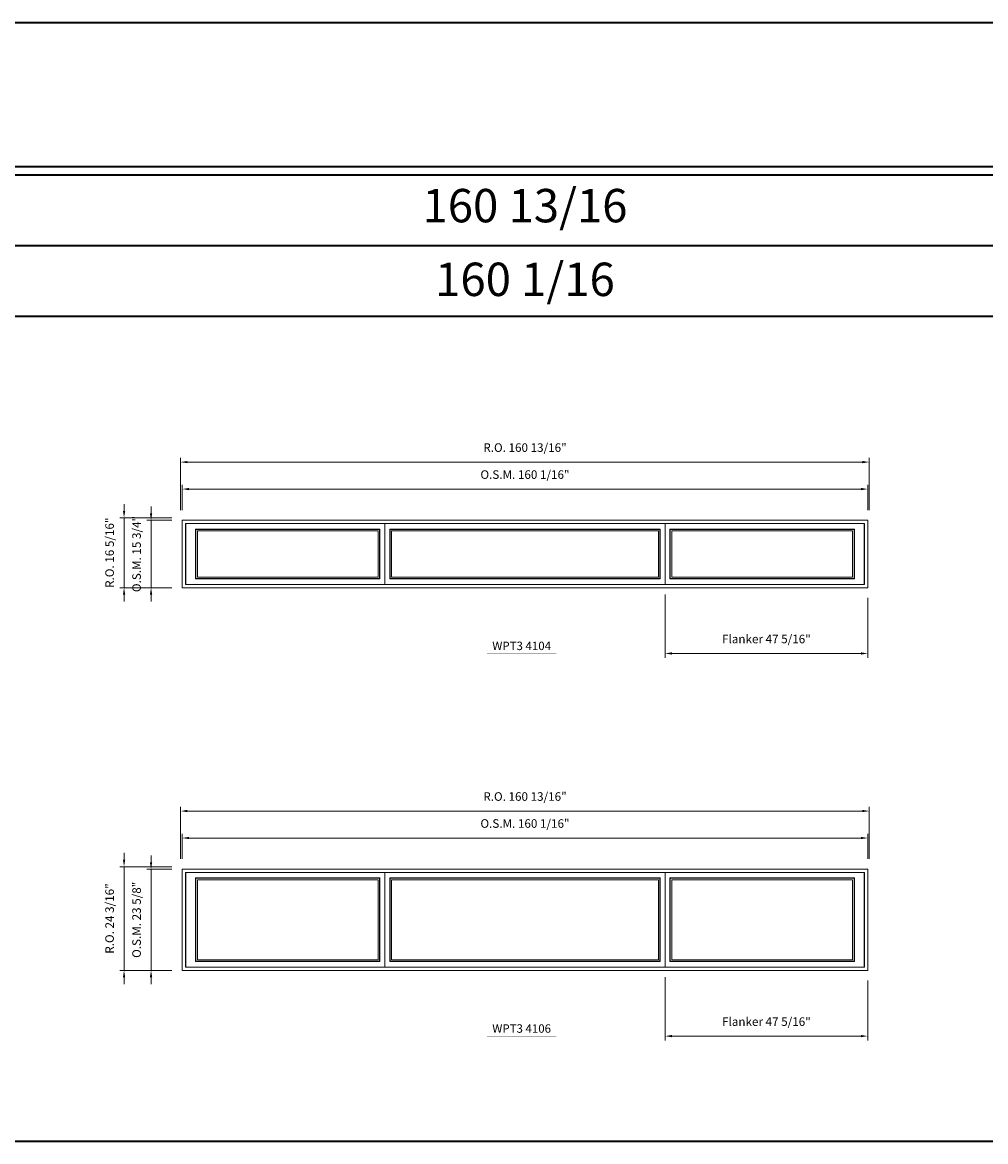
# Model space of a CAD drawing. Extents: x -47760 to -45548, y 7411 to 7673.
# Drawn here: x -46651 to -46426, y 7411 to 7673 of the extents above; entities that cross this region are included whole.
import ezdxf
from ezdxf.enums import TextEntityAlignment as Align

# ---------------------------------------------------------------- set-up
doc = ezdxf.new("R2010")
doc.units = 0
doc.header["$LTSCALE"] = 10
doc.header["$MEASUREMENT"] = 0
doc.header["$PDMODE"] = 3
doc.header["$PDSIZE"] = -2
doc.layers.get('0').update_dxf_attribs({"color": 5, "linetype": 'CONTINUOUS', "lineweight": 0})
doc.layers.get('DEFPOINTS').update_dxf_attribs({"color": 2, "linetype": 'CONTINUOUS', "lineweight": 0})
for name, color, linetype, lineweight in [('BORDER', 7, 'CONTINUOUS', 35), ('Dimensions', 2, 'CONTINUOUS', 0), ('FRAME', 7, 'CONTINUOUS', 0), ('GLASS', 6, 'CONTINUOUS', 0), ('GLAZING STOP', 1, 'CONTINUOUS', 0), ('SASH', 4, 'CONTINUOUS', 0), ('TEXT', 7, 'CONTINUOUS', 0)]:
    doc.layers.add(name, color=color, linetype=linetype, lineweight=lineweight)
doc.styles.add('ROMANS', font='romans')
doc.styles.add('style1', font='ARIAL.TTF')
doc.dimstyles.new('LWDEC', dxfattribs={"dimscale": 20, "dimtxt": 2.5, "dimasz": 2, "dimexe": 1.25, "dimexo": 3, "dimgap": 2, "dimtad": 1, "dimtoh": 1, "dimdec": 0, "dimzin": 11, "dimdsep": 46, "dimtxsty": 'ROMANS', "dimcen": 0, "dimdle": 1.5, "dimclrd": 256, "dimclre": 256, "dimclrt": 256, "dimazin": 0, "dimtfac": 1, "dimtdec": 0, "dimtix": 1, "dimtmove": 0, "dimatfit": 3, "dimfxl": 0, "dimtzin": 0, "dimlwd": -1, "dimlwe": -1, "dimarcsym": 0})

# ---------------------------------------------------------------- blocks, each defined once
blk = doc.blocks.new('label1')
at = {"const_width": 2}
blk.add_lwpolyline([(-206, 0), (206, 0)], dxfattribs=at)
at = {"linetype": 'Continuous', "style": 'style1'}
blk.add_attdef('LABEL', text='', height=50, dxfattribs=at).set_placement((0, 20), align=Align.CENTER)
blk = doc.blocks.new('*D196')
at = {"layer": 'DEFPOINTS', "color": 0}
for p in [(-46453.66, 7563.75), (-46613.74, 7556.46), (-46453.66, 7556.46)]:
    blk.add_point(p, dxfattribs=at)
at = {"layer": 'Dimensions'}
for p, q in [((-46613.74, 7558.86), (-46613.74, 7564.75)), ((-46453.66, 7558.86), (-46453.66, 7564.75)), ((-46612.14, 7563.75), (-46455.26, 7563.75))]:
    blk.add_line(p, q, dxfattribs=at)
for points in [[(-46612.14, 7564.01), (-46612.14, 7563.48), (-46613.74, 7563.75)], [(-46455.26, 7564.01), (-46455.26, 7563.48), (-46453.66, 7563.75)]]:
    blk.add_solid(points, dxfattribs=at)
at = {"layer": 'Dimensions', "insert": (-46533.7, 7566.87), "char_height": 2, "attachment_point": 5, "style": 'ROMANS'}
blk.add_mtext('O.S.M. 160 1/16"', dxfattribs=at)
blk = doc.blocks.new('*D197')
at = {"layer": 'DEFPOINTS', "color": 0}
for p in [(-46621.03, 7556.46), (-46613.74, 7556.46), (-46613.74, 7540.72)]:
    blk.add_point(p, dxfattribs=at)
at = {"layer": 'Dimensions'}
for p, q in [((-46621.03, 7558.06), (-46621.03, 7559.66)), ((-46616.14, 7556.46), (-46622.03, 7556.46)), ((-46621.03, 7540.72), (-46621.03, 7556.46)), ((-46616.14, 7540.72), (-46622.03, 7540.72)), ((-46621.03, 7539.12), (-46621.03, 7537.52))]:
    blk.add_line(p, q, dxfattribs=at)
for points in [[(-46621.29, 7558.06), (-46620.76, 7558.06), (-46621.03, 7556.46)], [(-46621.29, 7539.12), (-46620.76, 7539.12), (-46621.03, 7540.72)]]:
    blk.add_solid(points, dxfattribs=at)
at = {"layer": 'Dimensions', "insert": (-46624.15, 7548.59), "char_height": 2, "attachment_point": 5, "rotation": 90, "style": 'ROMANS'}
blk.add_mtext('O.S.M. 15 3/4"', dxfattribs=at)
blk = doc.blocks.new('*D198')
at = {"layer": 'DEFPOINTS', "color": 0}
for p in [(-46453.29, 7570.05), (-46614.12, 7556.46), (-46453.29, 7556.46)]:
    blk.add_point(p, dxfattribs=at)
at = {"layer": 'Dimensions'}
for p, q in [((-46614.12, 7558.86), (-46614.12, 7571.05)), ((-46612.52, 7570.05), (-46454.89, 7570.05)), ((-46453.29, 7558.86), (-46453.29, 7571.05))]:
    blk.add_line(p, q, dxfattribs=at)
for points in [[(-46612.52, 7570.31), (-46612.52, 7569.78), (-46614.12, 7570.05)], [(-46454.89, 7570.31), (-46454.89, 7569.78), (-46453.29, 7570.05)]]:
    blk.add_solid(points, dxfattribs=at)
at = {"layer": 'Dimensions', "insert": (-46533.7, 7573.17), "char_height": 2, "attachment_point": 5, "style": 'ROMANS'}
blk.add_mtext('R.O. 160 13/16"', dxfattribs=at)
blk = doc.blocks.new('*D199')
at = {"layer": 'DEFPOINTS', "color": 0}
for p in [(-46627.33, 7557.05), (-46613.74, 7557.05), (-46613.74, 7540.72)]:
    blk.add_point(p, dxfattribs=at)
at = {"layer": 'Dimensions'}
for p, q in [((-46627.33, 7558.65), (-46627.33, 7560.25)), ((-46616.14, 7557.05), (-46628.33, 7557.05)), ((-46627.33, 7540.72), (-46627.33, 7557.05)), ((-46616.14, 7540.72), (-46628.33, 7540.72)), ((-46627.33, 7539.12), (-46627.33, 7537.52))]:
    blk.add_line(p, q, dxfattribs=at)
for points in [[(-46627.59, 7558.65), (-46627.06, 7558.65), (-46627.33, 7557.05)], [(-46627.59, 7539.12), (-46627.06, 7539.12), (-46627.33, 7540.72)]]:
    blk.add_solid(points, dxfattribs=at)
at = {"layer": 'Dimensions', "insert": (-46630.45, 7548.89), "char_height": 2, "attachment_point": 5, "rotation": 90, "style": 'ROMANS'}
blk.add_mtext('R.O. 16 5/16"', dxfattribs=at)
blk = doc.blocks.new('*D202')
at = {"layer": 'DEFPOINTS', "color": 0}
for p in [(-46500.99, 7541.5), (-46453.66, 7540.72), (-46453.66, 7525.37)]:
    blk.add_point(p, dxfattribs=at)
at = {"layer": 'Dimensions'}
for p, q in [((-46500.99, 7539.1), (-46500.99, 7524.37)), ((-46453.66, 7538.32), (-46453.66, 7524.37)), ((-46499.39, 7525.37), (-46455.26, 7525.37))]:
    blk.add_line(p, q, dxfattribs=at)
for points in [[(-46499.39, 7525.64), (-46499.39, 7525.1), (-46500.99, 7525.37)], [(-46455.26, 7525.64), (-46455.26, 7525.1), (-46453.66, 7525.37)]]:
    blk.add_solid(points, dxfattribs=at)
at = {"layer": 'Dimensions', "insert": (-46477.33, 7528.49), "char_height": 2, "attachment_point": 5, "style": 'ROMANS'}
blk.add_mtext('Flanker 47 5/16"', dxfattribs=at)
blk = doc.blocks.new('*D264')
at = {"layer": 'DEFPOINTS', "color": 0}
for p in [(-46453.66, 7482.28), (-46613.74, 7475), (-46453.66, 7475)]:
    blk.add_point(p, dxfattribs=at)
at = {"layer": 'Dimensions'}
for p, q in [((-46613.74, 7477.4), (-46613.74, 7483.28)), ((-46612.14, 7482.28), (-46455.26, 7482.28)), ((-46453.66, 7477.4), (-46453.66, 7483.28))]:
    blk.add_line(p, q, dxfattribs=at)
for points in [[(-46612.14, 7482.55), (-46612.14, 7482.02), (-46613.74, 7482.28)], [(-46455.26, 7482.55), (-46455.26, 7482.02), (-46453.66, 7482.28)]]:
    blk.add_solid(points, dxfattribs=at)
at = {"layer": 'Dimensions', "insert": (-46533.7, 7485.41), "char_height": 2, "attachment_point": 5, "style": 'ROMANS'}
blk.add_mtext('O.S.M. 160 1/16"', dxfattribs=at)
blk = doc.blocks.new('*D265')
at = {"layer": 'DEFPOINTS', "color": 0}
for p in [(-46621.03, 7475), (-46613.74, 7475), (-46613.74, 7451.38)]:
    blk.add_point(p, dxfattribs=at)
at = {"layer": 'Dimensions'}
for p, q in [((-46621.03, 7476.6), (-46621.03, 7478.2)), ((-46616.14, 7475), (-46622.03, 7475)), ((-46621.03, 7451.38), (-46621.03, 7475)), ((-46616.14, 7451.38), (-46622.03, 7451.38)), ((-46621.03, 7449.78), (-46621.03, 7448.18))]:
    blk.add_line(p, q, dxfattribs=at)
for points in [[(-46621.29, 7476.6), (-46620.76, 7476.6), (-46621.03, 7475)], [(-46621.29, 7449.78), (-46620.76, 7449.78), (-46621.03, 7451.38)]]:
    blk.add_solid(points, dxfattribs=at)
at = {"layer": 'Dimensions', "insert": (-46624.15, 7463.19), "char_height": 2, "attachment_point": 5, "rotation": 90, "style": 'ROMANS'}
blk.add_mtext('O.S.M. 23 5/8"', dxfattribs=at)
blk = doc.blocks.new('*D266')
at = {"layer": 'DEFPOINTS', "color": 0}
for p in [(-46453.29, 7488.58), (-46614.12, 7475), (-46453.29, 7475)]:
    blk.add_point(p, dxfattribs=at)
at = {"layer": 'Dimensions'}
for p, q in [((-46614.12, 7477.4), (-46614.12, 7489.58)), ((-46453.29, 7477.4), (-46453.29, 7489.58)), ((-46612.52, 7488.58), (-46454.89, 7488.58))]:
    blk.add_line(p, q, dxfattribs=at)
for points in [[(-46612.52, 7488.85), (-46612.52, 7488.32), (-46614.12, 7488.58)], [(-46454.89, 7488.85), (-46454.89, 7488.32), (-46453.29, 7488.58)]]:
    blk.add_solid(points, dxfattribs=at)
at = {"layer": 'Dimensions', "insert": (-46533.7, 7491.71), "char_height": 2, "attachment_point": 5, "style": 'ROMANS'}
blk.add_mtext('R.O. 160 13/16"', dxfattribs=at)
blk = doc.blocks.new('*D267')
at = {"layer": 'DEFPOINTS', "color": 0}
for p in [(-46627.33, 7475.59), (-46613.74, 7475.59), (-46613.74, 7451.38)]:
    blk.add_point(p, dxfattribs=at)
at = {"layer": 'Dimensions'}
for p, q in [((-46627.33, 7477.19), (-46627.33, 7478.79)), ((-46616.14, 7475.59), (-46628.33, 7475.59)), ((-46627.33, 7451.38), (-46627.33, 7475.59)), ((-46616.14, 7451.38), (-46628.33, 7451.38)), ((-46627.33, 7449.78), (-46627.33, 7448.18))]:
    blk.add_line(p, q, dxfattribs=at)
for points in [[(-46627.59, 7477.19), (-46627.06, 7477.19), (-46627.33, 7475.59)], [(-46627.59, 7449.78), (-46627.06, 7449.78), (-46627.33, 7451.38)]]:
    blk.add_solid(points, dxfattribs=at)
at = {"layer": 'Dimensions', "insert": (-46630.45, 7463.49), "char_height": 2, "attachment_point": 5, "rotation": 90, "style": 'ROMANS'}
blk.add_mtext('R.O. 24 3/16"', dxfattribs=at)
blk = doc.blocks.new('*D270')
at = {"layer": 'DEFPOINTS', "color": 0}
for p in [(-46500.99, 7452.17), (-46453.66, 7451.38), (-46453.66, 7436.03)]:
    blk.add_point(p, dxfattribs=at)
at = {"layer": 'Dimensions'}
for p, q in [((-46500.99, 7449.77), (-46500.99, 7435.03)), ((-46453.66, 7448.98), (-46453.66, 7435.03)), ((-46499.39, 7436.03), (-46455.26, 7436.03))]:
    blk.add_line(p, q, dxfattribs=at)
for points in [[(-46499.39, 7436.3), (-46499.39, 7435.77), (-46500.99, 7436.03)], [(-46455.26, 7436.3), (-46455.26, 7435.77), (-46453.66, 7436.03)]]:
    blk.add_solid(points, dxfattribs=at)
at = {"layer": 'Dimensions', "insert": (-46477.33, 7439.16), "char_height": 2, "attachment_point": 5, "style": 'ROMANS'}
blk.add_mtext('Flanker 47 5/16"', dxfattribs=at)

msp = doc.modelspace()

# ---------------------------------------------------------------- linework, layer by layer
at = {"layer": 'BORDER'}
for p, q in [((-45548.35453, 7637.0365), (-47760.0972, 7637.0365)), ((-45548.35453, 7620.55518), (-47743.61588, 7620.55518)), ((-45548.35453, 7604.07386), (-47727.13456, 7604.07386)), ((-45548.35453, 7411.40452), (-47760.0972, 7411.40452))]:
    msp.add_line(p, q, dxfattribs=at)
msp.add_lwpolyline([(-45548.35453, 7639.005), (-47760.09501, 7639.005), (-47760.09501, 7672.70065), (-45548.35453, 7672.70065)], close=True, dxfattribs=at)
at = {"layer": 'FRAME'}
for points in [[(-46613.74327, 7540.71596), (-46453.66485, 7540.71596), (-46453.66485, 7556.46396), (-46613.74327, 7556.46396)], [(-46612.99524, 7541.46399), (-46454.41288, 7541.46399), (-46454.41288, 7555.71593), (-46612.99524, 7555.71593)], [(-46613.74327, 7451.37888), (-46453.66485, 7451.37888), (-46453.66485, 7475.00088), (-46613.74327, 7475.00088)], [(-46612.99524, 7452.12691), (-46454.41288, 7452.12691), (-46454.41288, 7474.25285), (-46612.99524, 7474.25285)]]:
    msp.add_lwpolyline(points, close=True, dxfattribs=at)
at = {"layer": 'GLASS'}
for points in [[(-46610.5543, 7542.84194), (-46567.641, 7542.84194), (-46567.641, 7554.33798), (-46610.5543, 7554.33798)], [(-46565.20006, 7542.84194), (-46502.20806, 7542.84194), (-46502.20806, 7554.33798), (-46565.20006, 7554.33798)], [(-46499.76712, 7542.84194), (-46456.85382, 7542.84194), (-46456.85382, 7554.33798), (-46499.76712, 7554.33798)], [(-46610.5543, 7453.50486), (-46567.641, 7453.50486), (-46567.641, 7472.8749), (-46610.5543, 7472.8749)], [(-46565.20006, 7453.50486), (-46502.20806, 7453.50486), (-46502.20806, 7472.8749), (-46565.20006, 7472.8749)], [(-46499.76712, 7453.50486), (-46456.85382, 7453.50486), (-46456.85382, 7472.8749), (-46499.76712, 7472.8749)]]:
    msp.add_lwpolyline(points, close=True, dxfattribs=at)
at = {"layer": 'GLAZING STOP'}
for points in [[(-46610.19997, 7543.19627), (-46567.99533, 7543.19627), (-46567.99533, 7553.98365), (-46610.19997, 7553.98365)], [(-46564.84573, 7543.19627), (-46502.56239, 7543.19627), (-46502.56239, 7553.98365), (-46564.84573, 7553.98365)], [(-46499.41279, 7543.19627), (-46457.20815, 7543.19627), (-46457.20815, 7553.98365), (-46499.41279, 7553.98365)], [(-46610.19997, 7453.85919), (-46567.99533, 7453.85919), (-46567.99533, 7472.52057), (-46610.19997, 7472.52057)], [(-46564.84573, 7453.85919), (-46502.56239, 7453.85919), (-46502.56239, 7472.52057), (-46564.84573, 7472.52057)], [(-46499.41279, 7453.85919), (-46457.20815, 7453.85919), (-46457.20815, 7472.52057), (-46499.41279, 7472.52057)]]:
    msp.add_lwpolyline(points, close=True, dxfattribs=at)
at = {"layer": 'SASH'}
for points in [[(-46612.9165, 7541.50336), (-46566.42053, 7541.50336), (-46566.42053, 7555.67656), (-46612.9165, 7555.67656)], [(-46610.63304, 7542.7632), (-46567.56226, 7542.7632), (-46567.56226, 7554.41672), (-46610.63304, 7554.41672)], [(-46566.42053, 7541.50336), (-46500.98759, 7541.50336), (-46500.98759, 7555.67656), (-46566.42053, 7555.67656)], [(-46565.2788, 7542.7632), (-46502.12932, 7542.7632), (-46502.12932, 7554.41672), (-46565.2788, 7554.41672)], [(-46500.98759, 7541.50336), (-46454.49162, 7541.50336), (-46454.49162, 7555.67656), (-46500.98759, 7555.67656)], [(-46499.84586, 7542.7632), (-46456.77508, 7542.7632), (-46456.77508, 7554.41672), (-46499.84586, 7554.41672)], [(-46612.9165, 7452.16628), (-46566.42053, 7452.16628), (-46566.42053, 7474.21348), (-46612.9165, 7474.21348)], [(-46566.42053, 7452.16628), (-46500.98759, 7452.16628), (-46500.98759, 7474.21348), (-46566.42053, 7474.21348)], [(-46500.98759, 7452.16628), (-46454.49162, 7452.16628), (-46454.49162, 7474.21348), (-46500.98759, 7474.21348)], [(-46610.63304, 7453.42612), (-46567.56226, 7453.42612), (-46567.56226, 7472.95364), (-46610.63304, 7472.95364)], [(-46565.2788, 7453.42612), (-46502.12932, 7453.42612), (-46502.12932, 7472.95364), (-46565.2788, 7472.95364)], [(-46499.84586, 7453.42612), (-46456.77508, 7453.42612), (-46456.77508, 7472.95364), (-46499.84586, 7472.95364)]]:
    msp.add_lwpolyline(points, close=True, dxfattribs=at)

# ---------------------------------------------------------------- block references
at = {"layer": 'TEXT', "linetype": 'Continuous', "xscale": 0.03936999999859836, "yscale": 0.03937000000041735, "zscale": 0.03937}
for p, values in [((-46534.48398, 7525.37196), {'LABEL': 'WPT3 4104'}), ((-46534.48398, 7436.03488), {'LABEL': 'WPT3 4106'})]:
    msp.add_blockref('label1', p, dxfattribs=at).add_auto_attribs(values)

# ---------------------------------------------------------------- texts
at = {"layer": 'BORDER', "style": 'style1'}
for s, p in [('160 13/16', (-46533.70406, 7628.91142)), ('160 1/16', (-46533.70406, 7611.70373))]:
    msp.add_text(s, height=7.79526, dxfattribs=at).set_placement(p, align=Align.MIDDLE)

# ---------------------------------------------------------------- dimensions: what is measured, and where the dimension line sits
at = {"layer": 'Dimensions'}
for base, p1, p2, text, picture, middle in [((-46453.2908338102, 7570.0466131965), (-46614.1172838102, 7556.4639631965), (-46453.2908338102, 7556.4639631965), 'R.O. <>', '*D198', (-46533.7040588102, 7573.1704227203)), ((-46453.66485, 7563.74741), (-46613.74327, 7556.46396), (-46453.66485, 7556.46396), 'O.S.M. <>', '*D196', (-46533.70406, 7566.87122)), ((-46453.66485, 7525.3691), (-46500.98759, 7541.50336), (-46453.66485, 7540.71596), 'Flanker <>', '*D202', (-46477.32622, 7528.49291)), ((-46453.2908338102, 7488.5835349343), (-46614.1172838102, 7475.0008849343), (-46453.2908338102, 7475.0008849343), 'R.O. <>', '*D266', (-46533.7040588102, 7491.7073444581)), ((-46453.66485, 7482.28433), (-46613.74327, 7475.00088), (-46453.66485, 7475.00088), 'O.S.M. <>', '*D264', (-46533.70406, 7485.40814)), ((-46453.66485, 7436.03203), (-46500.98759, 7452.16628), (-46453.66485, 7451.37888), 'Flanker <>', '*D270', (-46477.32622, 7439.15583))]:
    dim = msp.add_linear_dim(base=base, p1=p1, p2=p2, text=text, dimstyle='LWDEC', override={"dimscale": 0.8, "dimdec": 4, "dimlunit": 5, "dimpost": '"', "dimtdec": 4, "dimfrac": 2}, dxfattribs=at)
    dim.commit()
    dim.dimension.update_dxf_attribs({"geometry": picture, "text_midpoint": middle})
for base, p1, p2, text, picture, middle in [((-46627.3259188102, 7557.0545131965), (-46613.7432688102, 7540.7159631965), (-46613.7432688102, 7557.0545131965), 'R.O. <>', '*D199', (-46630.449728334, 7548.8852381965)), ((-46621.02672, 7556.46396), (-46613.74327, 7540.71596), (-46613.74327, 7556.46396), 'O.S.M. <>', '*D197', (-46624.15053, 7548.58996)), ((-46627.3259188102, 7475.5914349343), (-46613.7432688102, 7451.3788849343), (-46613.7432688102, 7475.5914349343), 'R.O. <>', '*D267', (-46630.449728334, 7463.4851599343)), ((-46621.02672, 7475.00088), (-46613.74327, 7451.37888), (-46613.74327, 7475.00088), 'O.S.M. <>', '*D265', (-46624.15053, 7463.18988))]:
    dim = msp.add_linear_dim(base=base, p1=p1, p2=p2, angle=90, text=text, dimstyle='LWDEC', override={"dimscale": 0.8, "dimdec": 4, "dimlunit": 5, "dimpost": '"', "dimtdec": 4, "dimfrac": 2}, dxfattribs=at)
    dim.commit()
    dim.dimension.update_dxf_attribs({"geometry": picture, "text_midpoint": middle})

doc.saveas('drawing.dxf')
